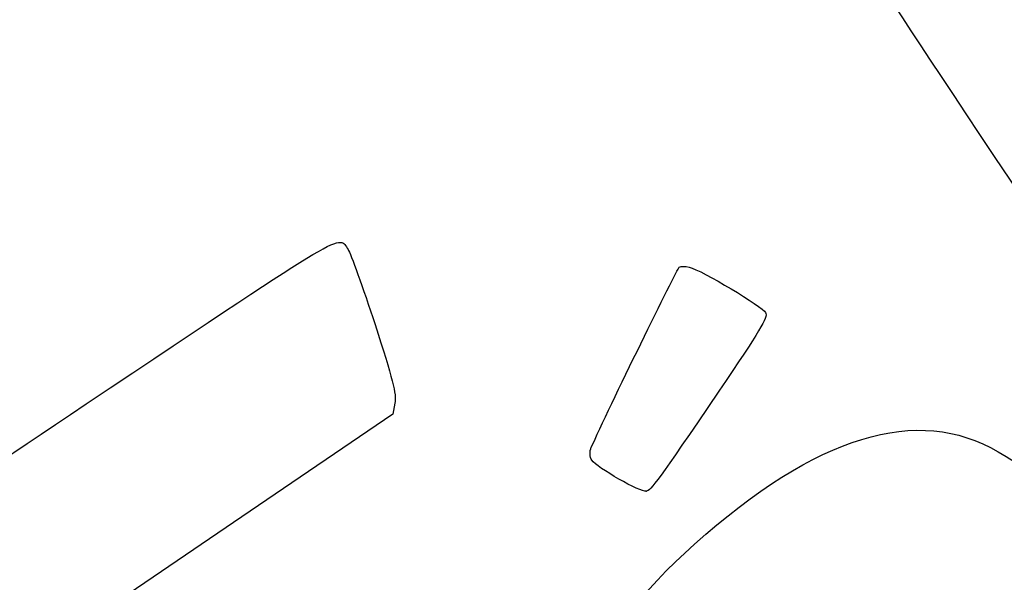
# Model space of a CAD drawing. Units: millimetres. Extents: x 0 to 356, y 0 to 204.
# Drawn here: x 57 to 104, y 72 to 99 of the extents above; entities that cross this region are included whole.
import ezdxf
from ezdxf import colors
from ezdxf.entities.mleader import LeaderData, LeaderLine
from ezdxf.math import Vec2, Vec3

# ---------------------------------------------------------------- set-up
doc = ezdxf.new("R2010")
doc.units = ezdxf.units.MM
doc.layers.add('Predeterminado', color=7, linetype='Continuous')

# ---------------------------------------------------------------- blocks, each defined once
blk = doc.blocks.new('_DOT')
at = {"color": 0}
blk.add_line((0, 0), (-1, 0), dxfattribs=at)
at = {"color": 0, "const_width": 0.333}
blk.add_lwpolyline([(-0.1665, 0, 1), (0.1665, 0, 1)], format="xyb", close=True, dxfattribs=at)
blk = doc.blocks.new('SE336')
at = {"color": 7, "linetype": 'Continuous'}
for p, q in [((74.976, 80.801), (74.875, 80.29)), ((74.875, 80.29), (68.186, 75.749)), ((68.186, 75.749), (61.498, 71.208)), ((61.498, 71.208), (65.116, 65.822)), ((65.116, 65.822), (68.735, 60.436)), ((68.735, 60.436), (74.539, 64.328))]:
    blk.add_line(p, q, dxfattribs=at)
blk = doc.blocks.new('SE335')
blk.add_blockref('SE336', (0, 0))
blk = doc.blocks.new('SE348')
at = {"color": 7, "linetype": 'Continuous'}
blk.add_point((86.746, 76.681), dxfattribs=at)
blk = doc.blocks.new('SE347')
blk.add_blockref('SE348', (0, 0))

msp = doc.modelspace()

# ---------------------------------------------------------------- linework, layer by layer
at = {"color": 7, "linetype": 'Continuous'}
for points in [[(101.67597, 108.41969), (101.90947, 108.47319), (102.39238, 107.78503), (108.49778, 98.69837)], [(109.3176, 82.96774), (97.72359, 100.34279), (96.15478, 102.73979), (96.2434, 102.94372)], [(60.5081, 80.769), (72.95061, 89.07823), (72.30903, 88.69989), (72.7767, 88.00387)], [(72.7767, 88.00387), (72.90207, 87.81728), (73.47068, 86.23553), (74.04029, 84.48887)], [(84.16942, 78.7441), (84.95572, 80.50316), (88.18055, 87.09302), (88.29157, 87.16762)], [(88.29157, 87.16762), (88.37038, 87.22057), (88.57914, 87.22622), (88.7555, 87.18018)], [(88.7555, 87.18018), (89.34468, 87.02637), (92.20459, 85.32407), (92.33644, 85.04869)], [(92.33644, 85.04869), (92.44457, 84.82289), (92.07409, 84.201), (90.14275, 81.36629)], [(74.04029, 84.48887), (74.85977, 81.97594), (75.05498, 81.20635), (74.97557, 80.8015)], [(90.14275, 81.36629), (87.22305, 77.08092), (86.97592, 76.7401), (86.74566, 76.6814)], [(48.6892, 72.69097), (48.95438, 72.99568), (52.63081, 75.50846), (60.5081, 80.769)], [(88.99695, 74.20346), (94.70927, 79.30115), (99.46655, 80.74931), (103.21784, 78.53243)], [(84.19632, 78.13163), (84.09482, 78.28269), (84.08304, 78.55086), (84.16942, 78.7441)], [(103.21784, 78.53243), (105.34233, 77.27695), (105.32985, 77.29219), (111.05588, 68.9582)], [(86.74566, 76.6814), (86.49253, 76.61687), (84.42312, 77.79409), (84.19632, 78.13163)], [(84.57371, 68.49252), (84.56264, 69.44877), (86.56279, 72.03122), (88.99695, 74.20346)]]:
    msp.add_open_spline(points, degree=3, dxfattribs=at)

# ---------------------------------------------------------------- block references
for name in ['SE335', 'SE347']:
    msp.add_blockref(name, (0, 0))

# ---------------------------------------------------------------- leaders
at = {"layer": 'Predeterminado', "color": 7, "linetype": 'Continuous'}
ml = msp.add_multileader_mtext('Standard', dxfattribs=at)
ml.set_content('{\\pxsm0.9;\\fCalibri|b0||i0||c0|p34;\\W1.;Documento no contractual - Document no contractual - Non-contractual document - Non-contractual document - Documento não contratual\\P}', color=256)
ml.set_leader_properties()
ml.set_arrow_properties(name='DOT')
ml.build(insert=Vec2(0, 0))
ml.multileader.update_dxf_attribs({"leader_type": 0, "has_text_frame": 1, "dogleg_length": 0, "arrow_head_size": 1.8})
ctx = ml.context
ctx.base_point, ctx.char_height, ctx.arrow_head_size, ctx.plane_x_axis, ctx.plane_y_axis = Vec3(306.22662, 35.13378), 1.8, 1.8, Vec3(0, 1), Vec3(-1, 0)
notes = []
notes.append((ctx, [(0, (0, 0, 0), (0, 0), (1, 0), 1, [])]))
ctx.mtext.insert, ctx.mtext.text_direction, ctx.mtext.rotation = Vec3(305.32662, 37.13378), Vec3(0, 1), 1.57079633
ml = msp.add_multileader_mtext('Standard', dxfattribs=at)
ml.set_content('{\\pxsm0.9;\\fArial TUR|b0||i0||c0|p34;\\W1.;Banco 08PLAST, fabricado en Polipropileno y Poliamida 66+GFR de medidas 3230x595x830 mm, disponible en varios colores.\\P}', color=256)
ml.set_leader_properties()
ml.set_arrow_properties(name='DOT')
ml.build(insert=Vec2(0, 0))
ml.multileader.update_dxf_attribs({"leader_type": 0, "dogleg_length": 0, "arrow_head_size": 2.5})
ctx = ml.context
ctx.base_point, ctx.char_height, ctx.arrow_head_size = Vec3(6.63944, 192.26358), 2.5, 2.5
notes.append((ctx, [(0, (0, 0, 0), (0, 0), (1, 0), 1, [])]))
ctx.mtext.insert = Vec3(8.63944, 193.51358)
for ctx, leaders in notes:
    for number, flags, end, landing, length, lines in leaders:
        leader = LeaderData()
        leader.index, (leader.has_last_leader_line, leader.has_dogleg_vector, leader.attachment_direction) = number, flags
        leader.last_leader_point, leader.dogleg_vector, leader.dogleg_length = Vec3(end), Vec3(landing), length
        for number, points, colour, breaks in lines:
            line = LeaderLine()
            line.index, line.vertices, line.color, line.breaks = number, Vec3.list(points), colors.encode_raw_color(colour), breaks
            leader.lines.append(line)
        ctx.leaders.append(leader)

doc.saveas('drawing.dxf')
